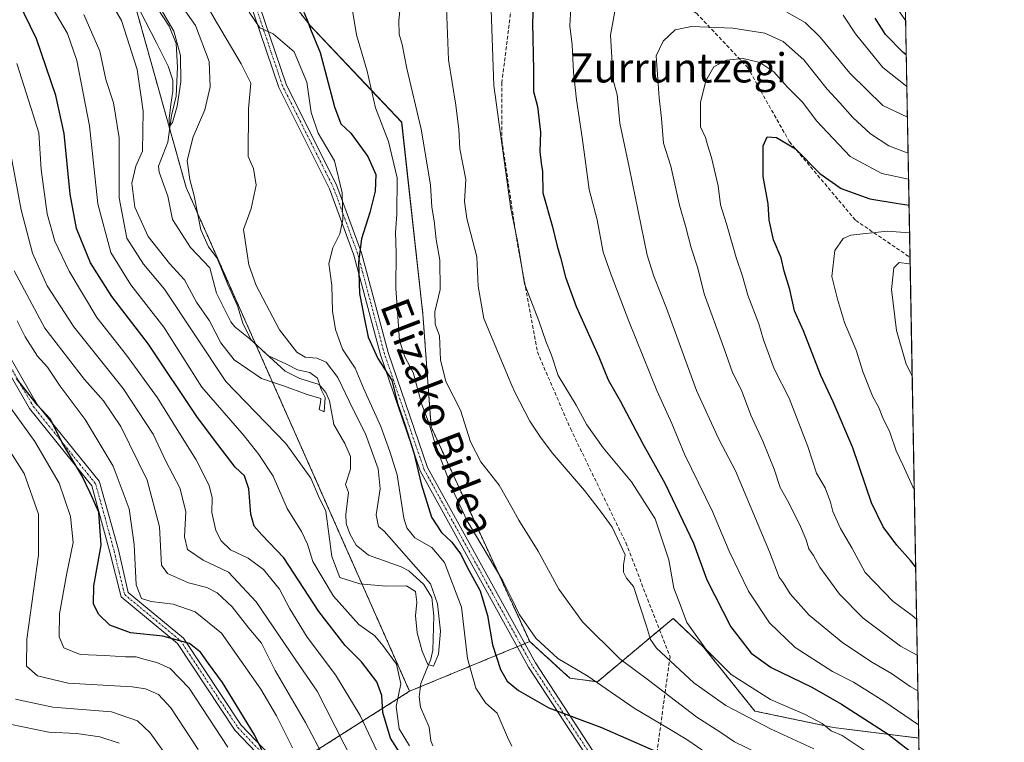
# Model space of a CAD drawing. Units: metres. Extents: x 620033 to 623457, y 4789643 to 4792018.
# Drawn here: x 623188 to 623457, y 4790987 to 4791184 of the extents above; entities that cross this region are included whole.
import ezdxf
from ezdxf.enums import TextEntityAlignment as Align

# ---------------------------------------------------------------- set-up
doc = ezdxf.new("R2010")
doc.units = ezdxf.units.M
doc.header["$MEASUREMENT"] = 0
for name, pattern in [('TRAZO_Y_PUNTO', [1, 0.5, -0.25, 0, -0.25]), ('TRAZOS', [0.75, 0.5, -0.25]), ('TRAZOSX2', [1.5, 1, -0.5])]:
    doc.linetypes.add(name, pattern=pattern)
for name, color, linetype, lineweight in [('Arbolado forestal', 92, 'TRAZOS', 0), ('Arbolado forestal CxS', 92, 'Continuous', 0), ('Camino', 19, 'Continuous', 0), ('Camino Cxs', 19, 'Continuous', 0), ('Camino eje', 39, 'TRAZO_Y_PUNTO', 13), ('Comarca CxS', 133, 'Continuous', 0), ('Comunidad Autónoma CxS', 142, 'Continuous', 0), ('Corriente natural lineal', 142, 'Continuous', 13), ('Curva de nivel maestra', 36, 'Continuous', 30), ('Curva de nivel normal', 36, 'Continuous', 0), ('Municipio CxS', 142, 'Continuous', 0), ('Pastizal CxS', 92, 'Continuous', 0), ('Provincia CxS', 1, 'Continuous', 0), ('Senda', 19, 'TRAZOSX2', 0), ('Texto cartográfico', 19, 'Continuous', 0)]:
    doc.layers.add(name, color=color, linetype=linetype, lineweight=lineweight)
doc.styles.add('Arial', font='txt', dxfattribs={"height": 0.2})

# ---------------------------------------------------------------- blocks, each defined once
blk = doc.blocks.new('*U170')
at = {"layer": 'Curva de nivel normal', "color": 36, "linetype": 'Continuous', "lineweight": 0}
for points in [[(623182.31, 4791070.75, 235), (623189.21, 4791059.99, 235), (623193.12, 4791048.96, 235), (623193.15, 4791037.72, 235), (623189.96, 4791014.75, 235), (623189.86, 4791007.44, 235), (623192.9, 4791004.74, 235), (623201.24, 4791002.75, 235), (623218.72, 4791001.77, 235), (623222.41, 4791001.2, 235), (623225.94, 4790999.62, 235), (623229.29, 4790996, 235), (623236.79, 4790984.63, 235)], [(623433.31, 4791000.62, 235), (623431.18, 4791001.82, 235), (623426.06, 4791005.37, 235), (623420.87, 4791008.39, 235), (623412.81, 4791013.8, 235), (623403.59, 4791021.29, 235), (623398.38, 4791027.17, 235), (623396.48, 4791030.27, 235), (623395.45, 4791031.7, 235), (623392.82, 4791038.66, 235), (623383.5, 4791060.75, 235), (623378.92, 4791069.4, 235), (623372.88, 4791082.66, 235), (623364.67, 4791105.21, 235), (623361.18, 4791113.98, 235), (623359.38, 4791119.68, 235), (623354.47, 4791143.68, 235), (623351.94, 4791155.7, 235), (623351.19, 4791163.56, 235), (623350.02, 4791167.79, 235), (623349.86, 4791172.21, 235), (623349.35, 4791179.73, 235), (623351.22, 4791189.87, 235)], [(623397.55, 4791186.05, 235), (623402.49, 4791183.25, 235), (623406.64, 4791179.2, 235), (623414.7, 4791169.41, 235), (623423.73, 4791160.6, 235), (623430.45, 4791157.4, 235)]]:
    blk.add_polyline3d(points, dxfattribs=at)
blk = doc.blocks.new('*U173')
at = {"layer": 'Curva de nivel normal', "color": 36, "linetype": 'Continuous', "lineweight": 0}
blk.add_polyline3d([(623431.74, 4791086.57, 260), (623431.6, 4791087.09, 260), (623430.12, 4791089.94, 260), (623427.45, 4791099.07, 260), (623426.12, 4791110.32, 260), (623426.7, 4791116.19, 260), (623428.18, 4791117.68, 260), (623430.85, 4791117.34, 260), (623431.18, 4791117.34, 260)], dxfattribs=at)
blk = doc.blocks.new('*U178')
at = {"layer": 'Curva de nivel normal', "color": 36, "linetype": 'Continuous', "lineweight": 0}
for points in [[(623185.37, 4790991.54, 245), (623195.98, 4790989.39, 245), (623203.49, 4790988.98, 245), (623209.89, 4790988.12, 245), (623215.21, 4790986.32, 245)], [(623432.95, 4791020.22, 245), (623431.74, 4791021.24, 245), (623426.56, 4791025.04, 245), (623418.92, 4791033.02, 245), (623415.22, 4791039.68, 245), (623412.14, 4791044.97, 245), (623410.04, 4791049.66, 245), (623409.46, 4791052.24, 245), (623407.96, 4791056.14, 245), (623405.64, 4791060.12, 245), (623403.22, 4791067.41, 245), (623398.16, 4791080.57, 245), (623394.02, 4791088.6, 245), (623391.12, 4791096.53, 245), (623389.86, 4791100.89, 245), (623386.88, 4791108.75, 245), (623385.38, 4791113.97, 245), (623383.65, 4791119.08, 245), (623381.05, 4791128.27, 245), (623379.39, 4791133.39, 245), (623378.75, 4791138.61, 245), (623376.94, 4791146.37, 245), (623375.82, 4791149.79, 245), (623375.32, 4791151.82, 245), (623373.94, 4791154.76, 245), (623373.9, 4791161.37, 245), (623375.35, 4791167.32, 245), (623377.56, 4791171.1, 245), (623381.06, 4791172.9, 245), (623385.56, 4791173.4, 245), (623390.14, 4791172.31, 245), (623393.92, 4791169.72, 245), (623397.66, 4791165.58, 245), (623401.86, 4791161.35, 245), (623405.65, 4791156.41, 245), (623414.77, 4791146.6, 245), (623423.47, 4791141.96, 245), (623430.76, 4791140.45, 245)]]:
    blk.add_polyline3d(points, dxfattribs=at)
blk = doc.blocks.new('*U180')
at = {"layer": 'Curva de nivel normal', "color": 36, "linetype": 'Continuous', "lineweight": 0}
for points in [[(623287.83, 4790979.43, 205), (623281, 4790993.93, 205), (623274.23, 4791005.07, 205), (623266.51, 4791015.35, 205), (623261.79, 4791023.04, 205), (623258.96, 4791028.46, 205), (623254.59, 4791033.84, 205), (623250.38, 4791036.88, 205), (623245.55, 4791039.16, 205), (623243.04, 4791041.6, 205), (623241.61, 4791044.45, 205), (623240.46, 4791049.37, 205), (623240.58, 4791053.35, 205), (623239.73, 4791056.79, 205), (623236.24, 4791063.8, 205), (623231.92, 4791070.57, 205), (623225.64, 4791080.67, 205), (623217.16, 4791092.33, 205), (623209.12, 4791102.62, 205), (623201.49, 4791115.33, 205), (623197.63, 4791123.46, 205), (623195.52, 4791130.95, 205), (623193.93, 4791143.1, 205), (623193.22, 4791153.06, 205), (623191.16, 4791159.78, 205), (623187.23, 4791172.02, 205)], [(623278.63, 4791188.15, 205), (623280.02, 4791179.86, 205), (623282.93, 4791169.92, 205), (623285.17, 4791159.92, 205), (623288.72, 4791150.7, 205), (623291.13, 4791140.76, 205), (623290.99, 4791130.78, 205), (623290.68, 4791125.96, 205), (623290.81, 4791120.35, 205), (623290.78, 4791110.68, 205), (623291.75, 4791096.34, 205), (623293.24, 4791091.92, 205), (623295.49, 4791087.63, 205), (623297.8, 4791078.92, 205), (623299.82, 4791073.56, 205), (623301.72, 4791067.18, 205), (623306.24, 4791055.64, 205), (623310.22, 4791047.12, 205), (623319.99, 4791030.74, 205), (623322.42, 4791025.78, 205), (623324.46, 4791021.64, 205), (623329, 4791015.08, 205), (623334.97, 4791009.47, 205), (623343.15, 4791004.64, 205), (623355.78, 4790995.94, 205), (623365.24, 4790990.4, 205), (623370.52, 4790987.16, 205), (623375.74, 4790983.52, 205)]]:
    blk.add_polyline3d(points, dxfattribs=at)
blk = doc.blocks.new('*U181')
at = {"layer": 'Curva de nivel normal', "color": 36, "linetype": 'Continuous', "lineweight": 0}
for points in [[(623186.84, 4790998.42, 240), (623197.11, 4790996.24, 240), (623213.05, 4790994.92, 240), (623220.23, 4790992.42, 240), (623223.66, 4790989.16, 240), (623235.72, 4790972.22, 240)], [(623433.13, 4791010.43, 240), (623428.53, 4791012.89, 240), (623418.36, 4791020.49, 240), (623411.94, 4791027.1, 240), (623406.49, 4791034.4, 240), (623404.8, 4791037.62, 240), (623403.5, 4791039.49, 240), (623402.75, 4791041.94, 240), (623400.93, 4791046.22, 240), (623397.67, 4791052.66, 240), (623395.68, 4791056.21, 240), (623394.03, 4791061.19, 240), (623390.99, 4791068.83, 240), (623387.72, 4791075.95, 240), (623385.11, 4791082.82, 240), (623382.66, 4791087.63, 240), (623380.32, 4791094.37, 240), (623374.95, 4791109.12, 240), (623373.23, 4791116.11, 240), (623371.42, 4791121.7, 240), (623369.97, 4791127.35, 240), (623368.24, 4791133.35, 240), (623365.8, 4791144, 240), (623363.83, 4791150.3, 240), (623363.29, 4791157.01, 240), (623362.65, 4791162.69, 240), (623361.85, 4791174.14, 240), (623363.78, 4791178.14, 240), (623367.03, 4791181.24, 240), (623371.52, 4791182.15, 240), (623382.78, 4791181.72, 240), (623391.48, 4791180.32, 240), (623396.55, 4791178.06, 240), (623402.15, 4791172.99, 240), (623408.55, 4791165.01, 240), (623411.98, 4791161.29, 240), (623415.5, 4791157.29, 240), (623420.4, 4791152.82, 240), (623425.34, 4791149.5, 240), (623429.88, 4791147.82, 240), (623430.63, 4791147.73, 240)]]:
    blk.add_polyline3d(points, dxfattribs=at)
blk = doc.blocks.new('*U189')
at = {"layer": 'Curva de nivel normal', "color": 36, "linetype": 'Continuous', "lineweight": 0}
for points in [[(623244.88, 4790985.3, 230), (623234.34, 4791001.41, 230), (623229.14, 4791006.79, 230), (623225.43, 4791008.44, 230), (623221.92, 4791009.28, 230), (623219.84, 4791009.94, 230), (623216.92, 4791009.94, 230), (623211.26, 4791010.27, 230), (623204.5, 4791010.58, 230), (623200.11, 4791012.41, 230), (623198.76, 4791015.38, 230), (623198.91, 4791021.74, 230), (623200.77, 4791032.34, 230), (623202.61, 4791041.22, 230), (623201.94, 4791048.29, 230), (623198.76, 4791057.4, 230), (623192.14, 4791068.76, 230), (623180.64, 4791084.69, 230)], [(623430.3, 4791165.79, 230), (623423.69, 4791170.98, 230), (623416.29, 4791180.14, 230), (623412.86, 4791185.26, 230)], [(623338.54, 4791187.23, 230), (623338.28, 4791182.32, 230), (623338.87, 4791177.1, 230), (623339.29, 4791169.69, 230), (623340.09, 4791162.12, 230), (623341.61, 4791151.78, 230), (623342.59, 4791144.48, 230), (623343.54, 4791137.58, 230), (623345.72, 4791129.29, 230), (623347.32, 4791120.45, 230), (623349.56, 4791114.29, 230), (623354.33, 4791101.68, 230), (623362.05, 4791082.68, 230), (623366.09, 4791073.68, 230), (623369.6, 4791065.35, 230), (623377.23, 4791049.64, 230), (623381.79, 4791038.8, 230), (623387.04, 4791027.86, 230), (623392.76, 4791019.25, 230), (623399.77, 4791012.46, 230), (623410, 4791005.94, 230), (623415.71, 4791003.07, 230), (623424.03, 4790997.88, 230), (623433.48, 4790991.38, 230)]]:
    blk.add_polyline3d(points, dxfattribs=at)
blk = doc.blocks.new('*U205')
at = {"layer": 'Curva de nivel normal', "color": 36, "linetype": 'Continuous', "lineweight": 0}
blk.add_polyline3d([(623432.3, 4791055.86, 255), (623431.92, 4791056.41, 255), (623429.19, 4791062.38, 255), (623427.36, 4791066.26, 255), (623425.65, 4791071.29, 255), (623423.72, 4791075.28, 255), (623422.5, 4791078.28, 255), (623421.04, 4791080.93, 255), (623418.4, 4791087.58, 255), (623416.43, 4791093.7, 255), (623413.3, 4791101.24, 255), (623411.34, 4791107.62, 255), (623409.79, 4791113.84, 255), (623410.62, 4791120.98, 255), (623412.9, 4791124.19, 255), (623415.01, 4791125.18, 255), (623424.91, 4791126.24, 255), (623431.03, 4791125.75, 255)], dxfattribs=at)
blk = doc.blocks.new('*U208')
at = {"layer": 'Curva de nivel normal', "color": 36, "linetype": 'Continuous', "lineweight": 0}
for points in [[(623187.35, 4791101.72, 220), (623189.55, 4791097.33, 220), (623192.9, 4791092.12, 220), (623195.58, 4791089.08, 220), (623199.06, 4791083.86, 220), (623205.88, 4791074.81, 220), (623213.54, 4791062.01, 220), (623217.93, 4791050.35, 220), (623219.32, 4791040.67, 220), (623219.79, 4791029.65, 220), (623221.31, 4791025.91, 220), (623223.9, 4791025.1, 220), (623229.96, 4791024.33, 220), (623235.94, 4791022.25, 220), (623243.16, 4791016.38, 220), (623253.91, 4791001.13, 220), (623258.17, 4790993.81, 220), (623262.5, 4790985.07, 220)], [(623420.23, 4790983.38, 220), (623412.59, 4790988.42, 220), (623409.62, 4790989.77, 220), (623407.17, 4790991.7, 220), (623402.49, 4790994.23, 220), (623393.03, 4790998.25, 220), (623382.33, 4791005.15, 220), (623375.44, 4791011.95, 220), (623370.16, 4791019.34, 220), (623368.12, 4791025.01, 220), (623366.69, 4791028.68, 220), (623365.29, 4791036.44, 220), (623361.58, 4791047.69, 220), (623355.05, 4791057.72, 220), (623347.32, 4791067, 220), (623342.92, 4791073.35, 220), (623339.99, 4791078.68, 220), (623335.08, 4791086.83, 220), (623333.27, 4791092.34, 220), (623331.68, 4791096.22, 220), (623329.75, 4791101.71, 220), (623325.83, 4791111.84, 220), (623324.07, 4791123.01, 220), (623322.42, 4791131.05, 220), (623322.16, 4791132.35, 220), (623317.54, 4791166.04, 220), (623316.65, 4791189.28, 220)], [(623425.4, 4791190.32, 220), (623429.98, 4791183.73, 220)]]:
    blk.add_polyline3d(points, dxfattribs=at)
blk = doc.blocks.new('*U220')
at = {"layer": 'Curva de nivel normal', "color": 36, "linetype": 'Continuous', "lineweight": 0}
for points in [[(623250.7, 4791186.01, 195), (623253.6, 4791181.82, 195), (623257.27, 4791180.11, 195), (623263.02, 4791175.2, 195), (623266.4, 4791166.91, 195), (623267.65, 4791158.63, 195), (623269.55, 4791153.04, 195), (623274.01, 4791145.48, 195), (623276.05, 4791136.68, 195), (623276.26, 4791129.4, 195), (623275.42, 4791125.49, 195), (623273.52, 4791121.68, 195), (623272.48, 4791117.36, 195), (623273.28, 4791111.41, 195), (623273.48, 4791104.36, 195), (623274.23, 4791099.38, 195), (623276.21, 4791093.95, 195), (623279.59, 4791088.76, 195), (623281.87, 4791083.38, 195), (623286.63, 4791072.91, 195), (623289.09, 4791066.01, 195), (623291.1, 4791059.68, 195), (623292.92, 4791047.8, 195), (623293.71, 4791045.22, 195), (623295.97, 4791042.49, 195), (623300.54, 4791039.8, 195), (623303.99, 4791035.71, 195), (623308.66, 4791023.53, 195), (623310.33, 4791009.5, 195), (623312.54, 4791001.37, 195), (623315.19, 4790997.35, 195), (623318.43, 4790994.59, 195), (623321.2, 4790988, 195), (623322.42, 4790985.5, 195)], [(623294.44, 4790985.64, 195), (623291.64, 4790990.24, 195), (623290.81, 4790996.34, 195), (623292.07, 4791002.57, 195), (623290.93, 4791007.93, 195), (623287.23, 4791013.04, 195), (623285.01, 4791015.73, 195), (623280.63, 4791018.76, 195), (623273.71, 4791026.56, 195), (623268.07, 4791035.98, 195), (623266.6, 4791040.75, 195), (623264.99, 4791044.22, 195), (623261.05, 4791050.43, 195), (623257.27, 4791059.34, 195), (623253.37, 4791065.2, 195), (623249.29, 4791070.32, 195), (623237.77, 4791083.63, 195), (623227.41, 4791099.99, 195), (623218.38, 4791111.53, 195), (623212.92, 4791120.41, 195), (623209.37, 4791133.68, 195), (623207.05, 4791154.98, 195), (623203.65, 4791172.83, 195), (623201.08, 4791180.26, 195), (623196.86, 4791187.37, 195)]]:
    blk.add_polyline3d(points, dxfattribs=at)
blk = doc.blocks.new('*U226')
at = {"layer": 'Curva de nivel normal', "color": 36, "linetype": 'Continuous', "lineweight": 0}
for points in [[(623185.68, 4791146.72, 210), (623188.43, 4791132.05, 210), (623191.56, 4791120.18, 210), (623195.48, 4791111.3, 210), (623202.83, 4791100.06, 210), (623216.26, 4791083.21, 210), (623224.43, 4791070.74, 210), (623227.95, 4791063.37, 210), (623231.72, 4791056.08, 210), (623233.43, 4791049.61, 210), (623232.99, 4791042.7, 210), (623233.87, 4791039.26, 210), (623238.11, 4791036.32, 210), (623245.05, 4791033.1, 210), (623252.62, 4791025.01, 210), (623263.41, 4791009.01, 210), (623269.22, 4791000.54, 210), (623279.12, 4790981.28, 210)], [(623389.74, 4790983.56, 210), (623383.23, 4790986.72, 210), (623379.26, 4790989.42, 210), (623372.93, 4790993.43, 210), (623359.74, 4791003.61, 210), (623351.92, 4791009.42, 210), (623341.68, 4791019.51, 210), (623335.29, 4791028.45, 210), (623329.63, 4791038.79, 210), (623324.36, 4791047.27, 210), (623322.42, 4791050.7, 210), (623318.98, 4791056.8, 210), (623313.94, 4791063.24, 210), (623311.13, 4791068.65, 210), (623308.37, 4791077.35, 210), (623304.39, 4791085.19, 210), (623302.98, 4791091.09, 210), (623302.7, 4791097.68, 210), (623301.52, 4791100.81, 210), (623301.42, 4791104.18, 210), (623302.86, 4791110.26, 210), (623302.79, 4791118.33, 210), (623301.76, 4791123.93, 210), (623301.19, 4791129.03, 210), (623300.6, 4791132.77, 210), (623300.18, 4791138.91, 210), (623297.7, 4791154.12, 210), (623293.78, 4791170.66, 210), (623292.51, 4791177.26, 210), (623291.67, 4791180.02, 210), (623291.54, 4791183.69, 210), (623291.93, 4791187.38, 210)]]:
    blk.add_polyline3d(points, dxfattribs=at)
blk = doc.blocks.new('*U227')
at = {"layer": 'Curva de nivel normal', "color": 36, "linetype": 'Continuous', "lineweight": 0}
for points in [[(623274.7, 4790975.6, 215), (623266.05, 4790992.04, 215), (623257.78, 4791006.25, 215), (623254.02, 4791013.68, 215), (623250.58, 4791017.76, 215), (623246.06, 4791023.6, 215), (623241.93, 4791027.44, 215), (623239.15, 4791028.9, 215), (623234.1, 4791030.13, 215), (623228.41, 4791032.69, 215), (623226.79, 4791034.96, 215), (623226.23, 4791045.45, 215), (623222.84, 4791058.23, 215), (623215.61, 4791072.86, 215), (623210.91, 4791079.88, 215), (623205.68, 4791085.68, 215), (623201.06, 4791091.69, 215), (623194.91, 4791099.73, 215), (623186.53, 4791115.36, 215)], [(623304.44, 4791189.69, 215), (623305.12, 4791173.02, 215), (623307.14, 4791160.69, 215), (623307.94, 4791154.02, 215), (623308.22, 4791148.68, 215), (623309.84, 4791140.35, 215), (623309.51, 4791134.34, 215), (623310.14, 4791129.68, 215), (623312.9, 4791119.18, 215), (623313.22, 4791111.18, 215), (623314.79, 4791102.4, 215), (623322.42, 4791084.1, 215), (623323.2, 4791082.24, 215), (623327.3, 4791074.32, 215), (623330.27, 4791069.98, 215), (623333.42, 4791065.64, 215), (623342.28, 4791055.42, 215), (623346.94, 4791049.35, 215), (623349.84, 4791045.34, 215), (623353.32, 4791037.81, 215), (623352.94, 4791035.1, 215), (623352.93, 4791033.09, 215), (623353.71, 4791031.47, 215), (623355.64, 4791029.2, 215), (623359.17, 4791018.32, 215), (623360.27, 4791014.69, 215), (623361.89, 4791012.35, 215), (623372.1, 4791002.83, 215), (623380.84, 4790996.66, 215), (623393.05, 4790990.31, 215), (623404.86, 4790984.85, 215)]]:
    blk.add_polyline3d(points, dxfattribs=at)
blk = doc.blocks.new('*U230')
at = {"layer": 'Curva de nivel maestra', "color": 36, "linetype": 'Continuous', "lineweight": 30}
blk.add_polyline3d([(623432.69, 4791034.52, 250), (623431.29, 4791036.22, 250), (623427.56, 4791040.49, 250), (623423.82, 4791045.48, 250), (623420.65, 4791052.04, 250), (623415.53, 4791067.02, 250), (623410.2, 4791079.57, 250), (623406.83, 4791086.78, 250), (623402.06, 4791099.02, 250), (623399.6, 4791104.43, 250), (623398.32, 4791110.33, 250), (623396.76, 4791115.34, 250), (623395.97, 4791118.98, 250), (623393.84, 4791123.84, 250), (623392.66, 4791129.23, 250), (623392.39, 4791133.74, 250), (623391.03, 4791141.19, 250), (623391.05, 4791149.55, 250), (623392.18, 4791152.02, 250), (623394.65, 4791151.82, 250), (623399.88, 4791148.71, 250), (623406.51, 4791142, 250), (623412.35, 4791137.84, 250), (623420.2, 4791135.03, 250), (623427.38, 4791133.87, 250), (623430.89, 4791133.35, 250)], dxfattribs=at)
blk = doc.blocks.new('*U236')
at = {"layer": 'Curva de nivel maestra', "color": 36, "linetype": 'Continuous', "lineweight": 30}
for points in [[(623265.65, 4791186.02, 200), (623266.59, 4791183.69, 200), (623267.41, 4791181.4, 200), (623270.12, 4791175.06, 200), (623274.01, 4791160.19, 200), (623275.7, 4791155.55, 200), (623278.49, 4791153, 200), (623283.13, 4791146.62, 200), (623285.26, 4791141.69, 200), (623285.1, 4791137.19, 200), (623283.67, 4791131.31, 200), (623281.4, 4791124.16, 200), (623280.51, 4791117.76, 200), (623280.86, 4791109.2, 200), (623282.21, 4791102.19, 200), (623283.2, 4791097.29, 200), (623285.86, 4791091.46, 200), (623289.61, 4791085.51, 200), (623291.16, 4791079.19, 200), (623293.32, 4791073.11, 200), (623295.62, 4791065.65, 200), (623297.64, 4791057.2, 200), (623300.51, 4791048.1, 200), (623303.18, 4791043.87, 200), (623305.93, 4791041.35, 200), (623308.48, 4791037.96, 200), (623310.19, 4791034.45, 200), (623313.73, 4791027.96, 200), (623315.76, 4791021.24, 200), (623317.16, 4791013.26, 200), (623319.34, 4791006.5, 200), (623321.17, 4791003.33, 200), (623324.28, 4791000.77, 200), (623332.54, 4790996, 200), (623346.87, 4790990.63, 200), (623366.86, 4790981.91, 200)], [(623294.65, 4790979.27, 200), (623289.27, 4790987.77, 200), (623287.19, 4790994.76, 200), (623286.96, 4790999.38, 200), (623285.54, 4791003.11, 200), (623281.37, 4791008.62, 200), (623276.93, 4791013.06, 200), (623269.75, 4791022.32, 200), (623260.13, 4791036.96, 200), (623254.19, 4791043.28, 200), (623252.06, 4791045.68, 200), (623251.16, 4791048.89, 200), (623250.62, 4791055.86, 200), (623249.42, 4791059.35, 200), (623246.85, 4791061.73, 200), (623242.1, 4791067.92, 200), (623236.6, 4791075.32, 200), (623223.16, 4791095.33, 200), (623213.22, 4791108.39, 200), (623207.34, 4791117.59, 200), (623203.53, 4791126.94, 200), (623201.82, 4791136.35, 200), (623200.19, 4791152.9, 200), (623197.91, 4791163.32, 200), (623192.61, 4791178.78, 200), (623187.64, 4791189.1, 200)]]:
    blk.add_polyline3d(points, dxfattribs=at)
blk = doc.blocks.new('*U242')
at = {"layer": 'Curva de nivel maestra', "color": 36, "linetype": 'Continuous', "lineweight": 30}
for points in [[(623255.61, 4790981.58, 225), (623252.18, 4790988.62, 225), (623243.44, 4791002.94, 225), (623239.59, 4791008.09, 225), (623237.42, 4791011.26, 225), (623234.39, 4791013.62, 225), (623227.15, 4791015.62, 225), (623218.31, 4791016.48, 225), (623212.65, 4791018.61, 225), (623209.53, 4791021.58, 225), (623208.2, 4791024.4, 225), (623208.28, 4791029.37, 225), (623210.3, 4791040.45, 225), (623209.62, 4791049.46, 225), (623207.24, 4791054.75, 225), (623204.98, 4791059.49, 225), (623199.67, 4791068.35, 225), (623196.36, 4791074.92, 225), (623192.93, 4791078.71, 225), (623187.14, 4791085.98, 225)], [(623430.14, 4791174.44, 225), (623429.25, 4791175.08, 225), (623424.42, 4791179.92, 225), (623421.61, 4791184.44, 225)], [(623328.83, 4791199.75, 225), (623328.1, 4791183.1, 225), (623328.33, 4791170.17, 225), (623328.29, 4791164.38, 225), (623329.42, 4791160.25, 225), (623330.26, 4791153.28, 225), (623330.09, 4791147.99, 225), (623330.41, 4791144.84, 225), (623330.81, 4791142.56, 225), (623330.87, 4791136.71, 225), (623333.52, 4791127.41, 225), (623334.76, 4791122.11, 225), (623335.75, 4791119.01, 225), (623337.03, 4791113.68, 225), (623340.01, 4791105.66, 225), (623346.15, 4791091.93, 225), (623348.7, 4791085.63, 225), (623351.99, 4791079.89, 225), (623358.07, 4791068.32, 225), (623364.16, 4791057.35, 225), (623369.1, 4791047.09, 225), (623372.07, 4791040.99, 225), (623375.7, 4791030.94, 225), (623382.24, 4791018.16, 225), (623387.78, 4791010.94, 225), (623393.23, 4791007.06, 225), (623404.34, 4791001.64, 225), (623412.48, 4790997.05, 225), (623416.26, 4790994.53, 225), (623425.16, 4790988.86, 225), (623433.64, 4790982.23, 225)]]:
    blk.add_polyline3d(points, dxfattribs=at)

msp = doc.modelspace()

# ---------------------------------------------------------------- linework, layer by layer
at = {"layer": 'Arbolado forestal', "color": 92, "linetype": 'TRAZOS', "lineweight": 0}
for points in [[(623365.63, 4791282.89, 208.84), (623337.55, 4791276.02, 199.64), (623298.97, 4791281.53, 182.65), (623271.4, 4791268.18, 180.94), (623263.3, 4791255.59, 184.6), (623251.31, 4791224.13, 192.77), (623254.08, 4791199.66, 197.12), (623267.31, 4791182.38, 199.69), (623292.33, 4791155.99, 207.86), (623298.12, 4791103.57, 208.52), (623300.39, 4791072.76, 204.9), (623327.3, 4791014.11, 204.18)], [(623089.76, 4791223.79, 257.62), (623088.34, 4791206.69, 262.27), (623133.76, 4791225.52, 233.92), (623135.02, 4791226.05, 232.96), (623136.28, 4791226.57, 232.02), (623138.07, 4791227.31, 230.83), (623167.95, 4791244.21, 210.58), (623186.06, 4791239.04, 194.72), (623198.13, 4791240.77, 186.12), (623205.02, 4791234.73, 179.01), (623209.33, 4791224.39, 177.48), (623228.98, 4791154.23, 180.94), (623233.47, 4791138.18, 184.18), (623252.45, 4791095.38, 185.44), (623294.48, 4791000.55, 192)], [(623089.76, 4791223.79, 257.62), (623088.34, 4791206.69, 262.27), (623133.76, 4791225.52, 233.92), (623135.02, 4791226.05, 232.96), (623136.28, 4791226.57, 232.02), (623138.07, 4791227.31, 230.83), (623167.95, 4791244.21, 210.58), (623186.06, 4791239.04, 194.72), (623198.13, 4791240.77, 186.12), (623205.02, 4791234.73, 179.01), (623209.33, 4791224.39, 177.48), (623228.98, 4791154.23, 180.94), (623233.47, 4791138.18, 184.18), (623252.45, 4791095.38, 185.44), (623294.48, 4791000.55, 192)], [(623327.3, 4791014.11, 204.18), (623335.55, 4791006.62, 204.04), (623338.29, 4791004.13, 203.54), (623345.78, 4791003.13, 204.91), (623355.37, 4791011.15, 211.68), (623362.76, 4791017.33, 216.08), (623366.49, 4791020.45, 218.51), (623374.75, 4791012.62, 219.67), (623388.74, 4790995.14, 216.85), (623410.22, 4790990.65, 219.98), (623433.54, 4790987.75, 227.4)], [(623327.3, 4791014.11, 204.18), (623325.93, 4791013.55, 203.66), (623324.92, 4791013.13, 203.3), (623323.9, 4791012.71, 202.93), (623297.49, 4791001.79, 190.81), (623294.48, 4791000.55, 192)], [(623294.48, 4791000.55, 192), (623260.38, 4790978.84, 222.87), (623259.44, 4790978.24, 223.62), (623258.5, 4790977.64, 224.34), (623210.49, 4790947.09, 262.31)], [(623294.48, 4791000.55, 192), (623260.38, 4790978.84, 222.87), (623259.44, 4790978.24, 223.62), (623258.5, 4790977.64, 224.34), (623210.49, 4790947.09, 262.31)], [(623433.54, 4790987.75, 227.4), (623434.68, 4790925.24, 206.98)]]:
    msp.add_polyline3d(points, dxfattribs=at)
at = {"layer": 'Arbolado forestal CxS', "color": 92, "linetype": 'Continuous', "lineweight": 0}
for points in [[(623379.93, 4791316.12, 192.59), (623365.63, 4791282.89, 208.84), (623337.55, 4791276.02, 199.64), (623298.97, 4791281.53, 182.65), (623271.4, 4791268.18, 180.94), (623263.3, 4791255.59, 184.6), (623251.31, 4791224.13, 192.77), (623254.08, 4791199.66, 197.12), (623267.31, 4791182.38, 199.69), (623292.34, 4791155.99, 207.86), (623298.12, 4791103.57, 208.52), (623300.39, 4791072.76, 204.9), (623327.3, 4791014.11, 204.18), (623294.49, 4791000.55, 192), (623233.47, 4791138.18, 184.18), (623209.33, 4791224.39, 177.48), (623205.02, 4791234.73, 179.02), (623198.13, 4791240.77, 186.12), (623186.06, 4791239.04, 194.72)], [(623186.06, 4791239.04, 194.72), (623198.13, 4791240.77, 186.12), (623205.02, 4791234.73, 179.02), (623209.33, 4791224.39, 177.48), (623233.47, 4791138.18, 184.18), (623294.49, 4791000.55, 192), (623294.49, 4791000.55, 192), (623210.49, 4790947.09, 262.31), (623187.07, 4790961.98, 265.82)], [(623213.21, 4790830.49, 278.87), (623214.63, 4790889.52, 270.61), (623210.49, 4790947.09, 262.31), (623294.49, 4791000.55, 192), (623327.3, 4791014.11, 204.18), (623335.55, 4791006.62, 204.04), (623338.29, 4791004.13, 203.54), (623345.78, 4791003.13, 204.91), (623355.37, 4791011.15, 211.68), (623366.49, 4791020.45, 218.51), (623374.75, 4791012.62, 219.67), (623388.74, 4790995.14, 216.85), (623410.22, 4790990.65, 219.98), (623433.54, 4790987.75, 227.4), (623433.54, 4790987.75, 227.4), (623434.68, 4790925.24, 206.98), (623428.88, 4790919.92, 204.45), (623434.88, 4790914.39, 205.12), (623439.23, 4790675.02, 309.66)]]:
    msp.add_polyline3d(points, dxfattribs=at)
at = {"layer": 'Camino', "color": 19, "linetype": 'Continuous', "lineweight": 0}
for points in [[(623245.22, 4791298.64, 178.24), (623246.5, 4791280.63, 175.14), (623240.48, 4791259.75, 179.64), (623245.85, 4791222.32, 190.82), (623250.64, 4791196.47, 196.14), (623260.8, 4791166.36, 192.76), (623274.67, 4791138.64, 194.63), (623281.39, 4791120.31, 200.49), (623288.64, 4791093.1, 202.21), (623299.43, 4791061.64, 202.4), (623328.84, 4791008.28, 203.34), (623347.05, 4790980.38, 195.69)], [(623345.08, 4790979.41, 194.9), (623326.96, 4791007.16, 202.6), (623297.42, 4791060.75, 200.58), (623286.55, 4791092.47, 200.77), (623279.3, 4791119.65, 198.98), (623272.66, 4791137.77, 193.9), (623258.77, 4791165.52, 192.28), (623248.52, 4791195.91, 195.35), (623243.69, 4791221.96, 190.16), (623238.25, 4791259.91, 179.44), (623244.29, 4791280.86, 174.99), (623243.08, 4791297.85, 177.88)], [(623262.37, 4790973.59, 223.2), (623246.75, 4790989.93, 227.2), (623231.12, 4791013.61, 225.55), (623215.71, 4791026.33, 221.91), (623212.65, 4791038.53, 222.89), (623207.7, 4791056.7, 224.35), (623190.69, 4791077.83, 226.98), (623190, 4791079.04, 226.8), (623174.52, 4791105.81, 225.17)], [(623176.64, 4791106.81, 223.23), (623192.15, 4791079.98, 225.09), (623192.76, 4791078.91, 225.3), (623209.7, 4791057.91, 223.14), (623209.91, 4791057.38, 223.14), (623214.96, 4791039.17, 222.14), (623217.67, 4791027.54, 220.88), (623232.77, 4791015.08, 224.15), (623248.47, 4790991.3, 225.75), (623264.17, 4790974.88, 221.65)]]:
    msp.add_polyline3d(points, dxfattribs=at)
at = {"layer": 'Camino Cxs', "color": 19, "linetype": 'Continuous', "lineweight": 0}
for points in [[(623245.22, 4791298.64, 178.24), (623246.5, 4791280.63, 175.14), (623240.48, 4791259.75, 179.64), (623245.85, 4791222.32, 190.82), (623250.64, 4791196.47, 196.14), (623260.8, 4791166.36, 192.76), (623274.67, 4791138.64, 194.63), (623281.39, 4791120.31, 200.49), (623288.64, 4791093.1, 202.21), (623299.43, 4791061.64, 202.4), (623328.84, 4791008.28, 203.34), (623347.05, 4790980.38, 195.69)], [(623345.08, 4790979.41, 194.9), (623326.96, 4791007.16, 202.6), (623297.42, 4791060.75, 200.58), (623286.55, 4791092.47, 200.77), (623279.3, 4791119.65, 198.98), (623272.66, 4791137.77, 193.9), (623258.77, 4791165.52, 192.28), (623248.52, 4791195.91, 195.35), (623243.69, 4791221.96, 190.16), (623238.25, 4791259.91, 179.44), (623244.29, 4791280.86, 174.99), (623243.08, 4791297.85, 177.88)], [(623262.37, 4790973.59, 223.2), (623246.75, 4790989.93, 227.2), (623231.12, 4791013.61, 225.55), (623215.71, 4791026.33, 221.91), (623212.65, 4791038.53, 222.89), (623207.7, 4791056.7, 224.35), (623190.69, 4791077.83, 226.98), (623190, 4791079.04, 226.8), (623174.52, 4791105.81, 225.17)], [(623176.64, 4791106.81, 223.23), (623192.15, 4791079.98, 225.09), (623192.76, 4791078.91, 225.3), (623209.7, 4791057.91, 223.14), (623209.91, 4791057.38, 223.14), (623214.96, 4791039.17, 222.14), (623217.67, 4791027.54, 220.88), (623232.77, 4791015.08, 224.15), (623248.47, 4790991.3, 225.75), (623264.17, 4790974.88, 221.65)]]:
    msp.add_polyline3d(points, dxfattribs=at)
at = {"layer": 'Camino eje', "color": 39, "linetype": 'TRAZO_Y_PUNTO', "lineweight": 13}
for points in [[(623352.94, 4790960.03, 198.48), (623351.96, 4790962.85, 197.44), (623348.71, 4790972.24, 194.12), (623346.07, 4790979.9, 195.32), (623336.96, 4790993.85, 199.74), (623327.9, 4791007.72, 202.98), (623298.43, 4791061.2, 201.51), (623292.99, 4791077.06, 200.67), (623287.6, 4791092.79, 201.49), (623283.97, 4791106.38, 201.39), (623280.35, 4791119.98, 199.73), (623273.67, 4791138.21, 194.27), (623266.73, 4791152.07, 193.3), (623259.79, 4791165.94, 192.52), (623254.71, 4791181, 194.61), (623249.58, 4791196.19, 195.75), (623244.77, 4791222.14, 190.49), (623242.09, 4791240.86, 183.95), (623239.37, 4791259.83, 179.54), (623245.4, 4791280.75, 175.06), (623244.15, 4791298.25, 178.06)], [(623183.32, 4791092.93, 225), (623191.08, 4791079.51, 225.92), (623191.73, 4791078.37, 226.12), (623195.98, 4791073.09, 225.64), (623204.39, 4791062.65, 224.35), (623207.66, 4791058.59, 223.97), (623208.73, 4791057.21, 223.75), (623211.33, 4791047.94, 224.26), (623213.81, 4791038.85, 222.53), (623215.16, 4791033.04, 221.8), (623216.69, 4791026.94, 221.4), (623231.95, 4791014.35, 224.83), (623247.61, 4790990.62, 226.48), (623263.27, 4790974.24, 222.42)]]:
    msp.add_polyline3d(points, dxfattribs=at)
at = {"layer": 'Comarca CxS', "color": 133, "linetype": 'Continuous', "lineweight": 0}
msp.add_polyline3d([(623456.9, 4789704.09, 567.64), (620074.34, 4789643.36, 200.73), (620033.36, 4791956.98, 224.23), (623414.8, 4792017.73, 370.68), (623456.9, 4789704.09, 567.64)], close=True, dxfattribs=at)
msp.add_polyline3d([(623456.9, 4789704.09, 567.64), (620074.34, 4789643.36, 200.73), (620033.36, 4791956.98, 224.23), (623414.8, 4792017.73, 370.68), (623456.9, 4789704.09, 567.64)], close=True, dxfattribs=at)
at = {"layer": 'Comunidad Autónoma CxS', "color": 142, "linetype": 'Continuous', "lineweight": 0}
msp.add_polyline3d([(623456.9, 4789704.09, 567.64), (620074.34, 4789643.36, 200.73), (620033.36, 4791956.98, 224.23), (623414.8, 4792017.73, 370.68), (623456.9, 4789704.09, 567.64)], close=True, dxfattribs=at)
msp.add_polyline3d([(623456.9, 4789704.09, 567.64), (620074.34, 4789643.36, 200.73), (620033.36, 4791956.98, 224.23), (623414.8, 4792017.73, 370.68), (623456.9, 4789704.09, 567.64)], close=True, dxfattribs=at)
at = {"layer": 'Corriente natural lineal', "color": 142, "linetype": 'Continuous', "lineweight": 13}
msp.add_polyline3d([(623300.83, 4790985.6, 193.02), (623300.27, 4790986.99, 192.88), (623299.88, 4790990.76, 192.04), (623297.43, 4790996.18, 190.97), (623297.13, 4790998.98, 190.72), (623297.61, 4791002.69, 190.82), (623300.34, 4791009.27, 189.56), (623300.85, 4791011.75, 189.32), (623301.13, 4791021.04, 189.6), (623300.54, 4791026.16, 189.79), (623298.35, 4791029.71, 190.13), (623294.3, 4791033.42, 189.66), (623292.19, 4791034.57, 189.21), (623283.23, 4791037.68, 188.22), (623279.91, 4791040.45, 188.16), (623278.15, 4791043.54, 187.96), (623277.21, 4791046.34, 187.59), (623277.09, 4791048.85, 187.3), (623277.82, 4791054.83, 186.57), (623277, 4791057, 186.36), (623278.34, 4791061.23, 186.06), (623278.32, 4791064.67, 186.13), (623276.78, 4791068.25, 185.88), (623273.85, 4791073.39, 186.1), (623272.65, 4791079.88, 185.79), (623271.66, 4791082.2, 185.4), (623269.76, 4791084.3, 185.22), (623264.51, 4791085.99, 184.44), (623260.51, 4791088.02, 183.75), (623250.88, 4791096.81, 185.13), (623246.73, 4791100.11, 183.76), (623245.71, 4791101.42, 183.51), (623241.78, 4791109.32, 182.37), (623239.96, 4791116.17, 183.1), (623234.64, 4791121.79, 182.99), (623229.76, 4791129.44, 181.71), (623228.46, 4791135.8, 181.81), (623226.09, 4791142.36, 181.06), (623225.89, 4791143.95, 181.19), (623228.49, 4791150.5, 181.74), (623229.45, 4791157.81, 180.68), (623230.79, 4791163.1, 180.26), (623231.1, 4791171.01, 179.98), (623230.71, 4791177.53, 179), (623228.81, 4791182.25, 179.55), (623225.56, 4791187.23, 179.84)], dxfattribs=at)
at = {"layer": 'Curva de nivel normal', "color": 36, "linetype": 'Continuous', "lineweight": 0}
for points in [[(623237.78, 4791190.31, 190), (623241.79, 4791183.31, 190), (623248.51, 4791171.98, 190), (623251.12, 4791166.7, 190), (623250.52, 4791159.69, 190), (623250.4, 4791146.65, 190), (623251.84, 4791143.34, 190), (623252.62, 4791138.8, 190), (623251.24, 4791132.43, 190), (623249.18, 4791126.66, 190), (623250.62, 4791117.01, 190), (623252.64, 4791111.42, 190), (623258.96, 4791099.25, 190), (623263.71, 4791093.16, 190), (623266.01, 4791091.85, 190), (623269.19, 4791091.53, 190), (623271.69, 4791090.44, 190), (623274.9, 4791086.25, 190), (623279.14, 4791077.3, 190), (623282.47, 4791070.83, 190), (623285.9, 4791061.34, 190), (623286.46, 4791055.87, 190), (623285.38, 4791048.7, 190), (623285.98, 4791045.55, 190), (623287.51, 4791044.32, 190), (623300.2, 4791029.88, 190), (623302.14, 4791024.44, 190), (623302.96, 4791016.94, 190), (623302.39, 4791010.64, 190), (623300.98, 4791007.42, 190), (623299.45, 4791007.84, 190), (623297.92, 4791011.47, 190), (623296.56, 4791016.5, 190), (623296.14, 4791021.11, 190), (623296.49, 4791024.87, 190), (623296.1, 4791027.79, 190), (623293.64, 4791029.36, 190), (623288.01, 4791029.26, 190), (623280.87, 4791029.87, 190), (623275.48, 4791031.65, 190), (623273.25, 4791037.33, 190), (623271.59, 4791049.77, 190), (623269.62, 4791053.82, 190), (623267.49, 4791058.78, 190), (623260.68, 4791068.2, 190), (623244.27, 4791085.12, 190), (623227.6, 4791110.42, 190), (623221.79, 4791117.21, 190), (623217.3, 4791124.31, 190), (623215.18, 4791135.35, 190), (623215.16, 4791151.69, 190), (623213.64, 4791161.31, 190), (623211.56, 4791167.7, 190), (623209.93, 4791175.44, 190), (623205.58, 4791185.42, 190)], [(623230.16, 4791190.88, 185), (623236.04, 4791182.44, 185), (623239.75, 4791172.54, 185), (623240.05, 4791165.69, 185), (623238.56, 4791159.36, 185), (623235.42, 4791151.99, 185), (623233.8, 4791145.55, 185), (623234.47, 4791140.31, 185), (623235.68, 4791135.92, 185), (623237.5, 4791126.62, 185), (623239.55, 4791121.98, 185), (623241.99, 4791118.84, 185), (623244.88, 4791111.66, 185), (623247.48, 4791105.79, 185), (623248.93, 4791101.06, 185), (623251.16, 4791096.63, 185), (623255.81, 4791092.22, 185), (623260.87, 4791089.86, 185), (623263.86, 4791088.33, 185), (623267.26, 4791087.64, 185), (623269.32, 4791086.08, 185), (623270.34, 4791082.97, 185), (623271.41, 4791080.78, 185), (623271.16, 4791076.9, 185), (623269.82, 4791077.5, 185), (623270.2, 4791079.45, 185), (623270.24, 4791080.53, 185), (623266.51, 4791081.62, 185), (623260.06, 4791083.97, 185), (623254.02, 4791085.99, 185), (623246.56, 4791091.06, 185), (623242.92, 4791095.76, 185), (623239.89, 4791101.72, 185), (623236.28, 4791106.86, 185), (623232.99, 4791112.92, 185), (623228.94, 4791117.41, 185), (623223.09, 4791124.74, 185), (623219.42, 4791132.79, 185), (623218.63, 4791139.3, 185), (623219.74, 4791143.97, 185), (623221.55, 4791148.12, 185), (623221.73, 4791159.04, 185), (623220.13, 4791170.43, 185), (623215.82, 4791183.78, 185), (623211.69, 4791190.87, 185)], [(623220.87, 4791186.51, 180), (623225.46, 4791177.53, 180), (623228.54, 4791171.28, 180), (623229.84, 4791167.5, 180), (623229.84, 4791164.46, 180), (623229.27, 4791160.82, 180), (623228.84, 4791157.01, 180), (623228.94, 4791154.85, 180), (623229.78, 4791155.94, 180), (623231.02, 4791160.37, 180), (623232.01, 4791167, 180), (623231.97, 4791174.24, 180), (623230.09, 4791180.9, 180), (623226.37, 4791187.26, 180)]]:
    msp.add_polyline3d(points, dxfattribs=at)
at = {"layer": 'Municipio CxS', "color": 142, "linetype": 'Continuous', "lineweight": 0}
msp.add_polyline3d([(622371.39, 4791998.98, 115.85), (623414.8, 4792017.73, 370.68), (623414.8, 4792017.73, 370.68), (623456.9, 4789704.09, 567.64)], dxfattribs=at)
msp.add_polyline3d([(622371.39, 4791998.98, 115.85), (623414.8, 4792017.73, 370.68), (623414.8, 4792017.73, 370.68), (623456.9, 4789704.09, 567.64)], dxfattribs=at)
at = {"layer": 'Pastizal CxS', "color": 92, "linetype": 'Continuous', "lineweight": 0}
msp.add_polyline3d([(623429.69, 4791199.52, 213.24), (623433.54, 4790987.75, 227.4), (623410.22, 4790990.65, 219.98), (623388.74, 4790995.14, 216.85), (623374.75, 4791012.62, 219.67), (623366.49, 4791020.45, 218.51), (623355.37, 4791011.15, 211.68), (623345.78, 4791003.13, 204.91), (623338.29, 4791004.13, 203.54), (623335.55, 4791006.62, 204.04), (623327.3, 4791014.11, 204.18), (623300.39, 4791072.76, 204.9), (623298.12, 4791103.57, 208.52), (623292.34, 4791155.99, 207.86), (623267.31, 4791182.38, 199.69), (623254.08, 4791199.66, 197.12), (623251.31, 4791224.13, 192.77), (623263.3, 4791255.59, 184.6), (623271.4, 4791268.18, 180.94), (623298.97, 4791281.53, 182.65), (623337.55, 4791276.02, 199.64), (623365.63, 4791282.89, 208.84), (623423.22, 4791211.09, 213.04), (623429.69, 4791199.52, 213.24)], close=True, dxfattribs=at)
for points in [[(623365.63, 4791282.89, 208.84), (623337.55, 4791276.02, 199.64), (623298.97, 4791281.53, 182.65), (623271.4, 4791268.18, 180.94), (623263.3, 4791255.59, 184.6), (623251.31, 4791224.13, 192.77), (623254.08, 4791199.66, 197.12), (623267.31, 4791182.38, 199.69), (623292.33, 4791155.99, 207.86), (623298.12, 4791103.57, 208.52), (623300.39, 4791072.76, 204.9), (623327.3, 4791014.11, 204.18)], [(623429.69, 4791199.52, 213.24), (623431.15, 4791119.09, 258.95), (623433.54, 4790987.75, 227.4)], [(623327.3, 4791014.11, 204.18), (623335.55, 4791006.62, 204.04), (623338.29, 4791004.13, 203.54), (623345.78, 4791003.13, 204.91), (623355.37, 4791011.15, 211.68), (623362.76, 4791017.33, 216.08), (623366.49, 4791020.45, 218.51), (623374.75, 4791012.62, 219.67), (623388.74, 4790995.14, 216.85), (623410.22, 4790990.65, 219.98), (623433.54, 4790987.75, 227.4)]]:
    msp.add_polyline3d(points, dxfattribs=at)
at = {"layer": 'Provincia CxS', "color": 1, "linetype": 'Continuous', "lineweight": 0}
msp.add_polyline3d([(623456.9, 4789704.09, 567.64), (620074.34, 4789643.36, 200.73), (620040.41, 4791558.98, 318.41), (620033.36, 4791956.98, 224.23), (622371.39, 4791998.98, 115.85), (623414.8, 4792017.73, 370.68), (623456.9, 4789704.09, 567.64)], close=True, dxfattribs=at)
msp.add_polyline3d([(623456.9, 4789704.09, 567.64), (620074.34, 4789643.36, 200.73), (620040.41, 4791558.98, 318.41), (620033.36, 4791956.98, 224.23), (622371.39, 4791998.98, 115.85), (623414.8, 4792017.73, 370.68), (623456.9, 4789704.09, 567.64)], close=True, dxfattribs=at)
at = {"layer": 'Senda', "color": 19, "linetype": 'TRAZOSX2', "lineweight": 0}
for points in [[(623339.62, 4791231.67, 223.54), (623332.98, 4791218.65, 223.72), (623323.32, 4791195.99, 222.71), (623319.71, 4791166.86, 220.99), (623319.71, 4791151, 220.03), (623323.94, 4791122.69, 219.78), (623329.38, 4791093.24, 218.39), (623338.43, 4791072.29, 217.99), (623353.53, 4791041.14, 215.46), (623365.61, 4791009.99, 215.03), (623361.98, 4790983.37, 199.54), (623359.34, 4790976.56, 195), (623352.94, 4790960.03, 198.48)], [(623339.62, 4791231.67, 223.54), (623344.45, 4791210.72, 230), (623361.36, 4791192.03, 235.79), (623372.83, 4791185.8, 237.65), (623386.72, 4791171.08, 245.92), (623398.19, 4791150.69, 249.63), (623416.31, 4791129.17, 253.19), (623431.15, 4791119.09, 258.95), (623431.15, 4791119.09, 258.95)]]:
    msp.add_polyline3d(points, dxfattribs=at)

# ---------------------------------------------------------------- block references
at = {"layer": 'Curva de nivel maestra', "color": 36, "linetype": 'Continuous', "lineweight": 30}
for name in ['*U230', '*U236', '*U242']:
    msp.add_blockref(name, (0, 0), dxfattribs=at)
at = {"layer": 'Curva de nivel normal', "color": 36, "linetype": 'Continuous', "lineweight": 0}
for name in ['*U205', '*U173', '*U180', '*U227', '*U208', '*U189', '*U170', '*U181', '*U178', '*U226', '*U220']:
    msp.add_blockref(name, (0, 0), dxfattribs=at)

# ---------------------------------------------------------------- texts
at = {"layer": 'Texto cartográfico', "color": 19, "linetype": 'Continuous', "lineweight": 0, "style": 'Arial'}
msp.add_text('Zurruntzegi', height=8, dxfattribs=at).set_placement((623367.86, 4791170.85), align=Align.MIDDLE_CENTER)
msp.add_text('Elizako Bidea', height=8, rotation=-69.0711, dxfattribs=at).set_placement((623302.23, 4791075.53), align=Align.MIDDLE_CENTER)

doc.saveas('drawing.dxf')
